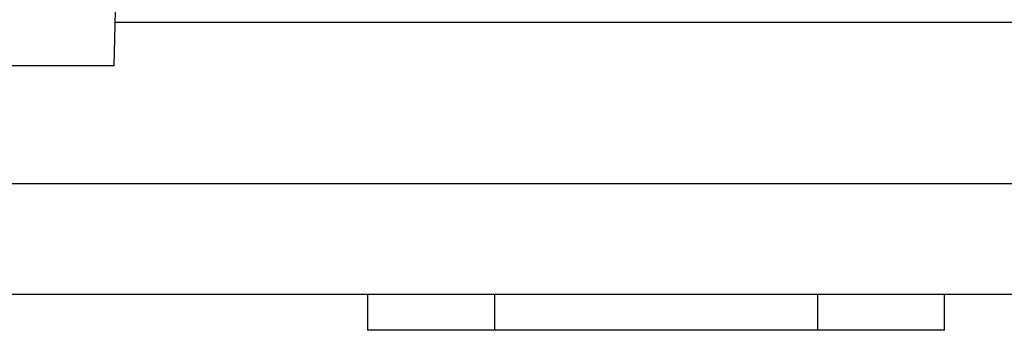
# Model space of a CAD drawing. Units: inches. Extents: x 0.4 to 16.6, y 0.2 to 10.8.
# Drawn here: x 7.9 to 8, y 5.6 to 5.6 of the extents above; entities that cross this region are included whole.
import ezdxf

# ---------------------------------------------------------------- set-up
doc = ezdxf.new("R2010")
doc.units = ezdxf.units.IN
doc.header["$MEASUREMENT"] = 0
doc.layers.add('WH', color=7, linetype='Continuous')

msp = doc.modelspace()

# ---------------------------------------------------------------- linework, layer by layer
at = {"layer": 'WH', "linetype": 'Continuous', "lineweight": 25}
for p, q in [((7.939259, 5.596286), (7.940309, 5.633032)), ((7.939376, 5.6004), (8.189423, 5.6004)), ((7.939259, 5.596286), (7.922199, 5.596286)), ((7.932003, 5.585185), (7.925748, 5.585185)), ((8.117836, 5.585185), (7.932003, 5.585185)), ((7.932003, 5.574768), (7.926795, 5.574768)), ((8.117836, 5.574768), (7.932003, 5.574768)), ((7.963127, 5.574768), (7.963127, 5.571409)), ((7.975069, 5.574768), (7.975069, 5.571409)), ((8.005517, 5.571409), (8.005517, 5.574768)), ((8.01746, 5.571409), (8.01746, 5.574768)), ((7.975069, 5.571409), (7.963127, 5.571409)), ((8.005517, 5.571409), (7.975069, 5.571409)), ((8.01746, 5.571409), (8.005517, 5.571409))]:
    msp.add_line(p, q, dxfattribs=at)

doc.saveas('drawing.dxf')
